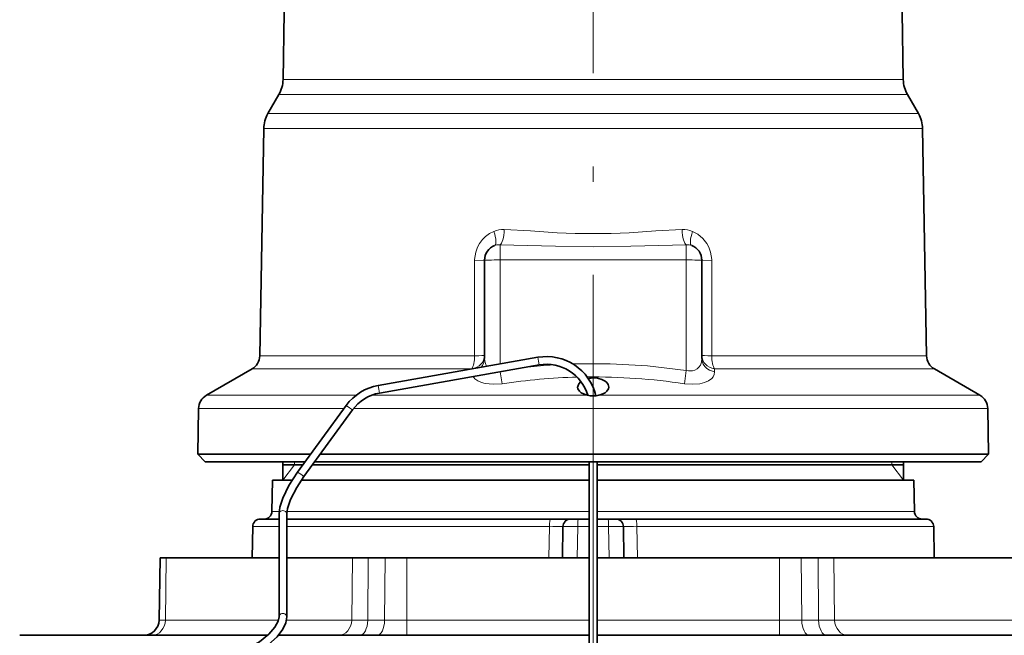
# Model space of a CAD drawing. Extents: x 0 to 210, y 0 to 297.
# Drawn here: x 107 to 138, y 153 to 173 of the extents above; entities that cross this region are included whole.
import ezdxf

# ---------------------------------------------------------------- set-up
doc = ezdxf.new("R2010")
doc.units = 0
doc.linetypes.add('DASHDOT', pattern=[18.5, 12, -3, 0.5, -3])

msp = doc.modelspace()

# ---------------------------------------------------------------- linework, layer by layer
at = {"color": 7, "linetype": 'DASHDOT', "lineweight": 13}
msp.add_line((125, 202.124054), (125, 100.687286), dxfattribs=at)
at = {"color": 7, "lineweight": 35}
for p, q in [((115.042419, 173.591431), (115.004517, 171.419754)), ((134.957581, 173.591431), (134.995483, 171.419754)), ((114.870689, 170.93721), (114.51664, 170.323975)), ((135.129303, 170.93721), (135.483368, 170.323975)), ((114.38282, 169.841431), (114.254936, 162.515167)), ((135.617188, 169.841431), (135.745056, 162.515167)), ((121.5, 165.600006), (121.5, 162.427261)), ((128.5, 165.600006), (128.5, 162.427261)), ((123.217819, 162.464981), (118.073532, 161.557907)), ((123.26123, 162.218781), (118.116943, 161.311707)), ((114.005013, 162.090881), (112.533752, 161.24144)), ((135.99498, 162.090881), (137.466248, 161.24144)), ((117.042831, 160.915176), (115.474953, 158.765579)), ((112.283829, 160.817154), (112.25808, 159.341919)), ((117.244812, 160.767853), (115.676933, 158.618256)), ((137.716171, 160.817154), (137.741913, 159.341919)), ((113.817917, 159.341919), (112.25808, 159.341919)), ((112.5, 159.100006), (112.25808, 159.341919)), ((113.817917, 159.341919), (115.894867, 159.341919)), ((116.204758, 159.341919), (136.182083, 159.341919)), ((137.741913, 159.341919), (136.182083, 159.341919)), ((137.5, 159.100006), (137.741913, 159.341919)), ((112.5, 159.100006), (115.718872, 159.100006)), ((115, 158.5), (115, 159.099991)), ((115.6455, 159), (115, 159)), ((124.875, 159), (115.954956, 159)), ((116.028305, 159.100006), (125, 159.100006)), ((124.875, 158.768326), (124.875, 159.100006)), ((125, 159.100006), (135.969788, 159.100006)), ((125.125, 158.768326), (125.125, 159.100006)), ((135, 159), (125.125, 159)), ((135, 158.5), (135, 159.099991)), ((135.969788, 159.100006), (137.5, 159.100006)), ((124.875, 157.469284), (124.875, 158.768326)), ((125.125, 157.469284), (125.125, 158.768326)), ((114.662727, 158.5), (114.645195, 157.495636)), ((115.294701, 158.5), (114.662727, 158.5)), ((124.875099, 158.5), (115.593094, 158.5)), ((129.955948, 158.5), (125.125, 158.5)), ((135.33728, 158.5), (129.955948, 158.5)), ((135.33728, 158.5), (135.354813, 157.495636)), ((114.875, 157.413635), (114.875, 154.097427)), ((115.125, 157.413605), (115.125, 154.097412)), ((124.875, 153.933014), (124.875, 157.469284)), ((125.125, 153.933014), (125.125, 157.469284)), ((114.875244, 157.25), (114.276222, 157.25)), ((123.62265, 157.25), (115.125168, 157.25)), ((123.62265, 157.25), (124.276222, 157.25)), ((124.515862, 157.25), (124.276222, 157.25)), ((124.874969, 157.25), (124.515862, 157.25)), ((125.484138, 157.25), (125.125031, 157.25)), ((125.723778, 157.25), (125.484138, 157.25)), ((125.723778, 157.25), (126.37735, 157.25)), ((135.723785, 157.25), (126.37735, 157.25)), ((114.02626, 157.004364), (114.008728, 156)), ((124.02626, 157.004364), (124.008728, 156)), ((125.97374, 157.004364), (125.991272, 156)), ((135.97374, 157.004364), (135.991272, 156)), ((111.04364, 156), (111.008575, 153.991272)), ((111.04364, 156), (111.047134, 156)), ((111.047134, 156), (111.241882, 156)), ((114.874992, 156), (111.241882, 156)), ((114.875175, 156), (114.008728, 156)), ((117.248016, 156), (115.124992, 156)), ((123.573677, 156), (115.125351, 156)), ((117.248016, 156), (117.753029, 156)), ((117.753029, 156), (118.294106, 156)), ((118.294106, 156), (118.993874, 156)), ((124.875, 156), (118.993874, 156)), ((123.573677, 156), (124.008728, 156)), ((124.008728, 156), (124.487274, 156)), ((124.874962, 156), (124.487274, 156)), ((131.006134, 156), (125.125, 156)), ((125.512726, 156), (125.125031, 156)), ((125.512726, 156), (125.991272, 156)), ((125.991272, 156), (126.426323, 156)), ((135.991272, 156), (126.426323, 156)), ((131.006134, 156), (131.705902, 156)), ((131.705902, 156), (132.246964, 156)), ((132.246964, 156), (132.751984, 156)), ((138.758118, 156), (132.751984, 156)), ((124.875, 153.933014), (124.875, 152.633972)), ((125.125, 153.933014), (125.125, 152.633972)), ((114.503693, 153.5), (106.517609, 153.5)), ((110.509155, 153.5), (110.512512, 153.5)), ((124.874649, 153.5), (114.852776, 153.5)), ((133.860931, 153.5), (125.124947, 153.5)), ((143.482391, 153.5), (133.860931, 153.5))]:
    msp.add_line(p, q, dxfattribs=at)
at = {"color": 7, "lineweight": 13}
for p, q in [((116.228134, 171.419754), (115.004517, 171.419754)), ((134.995483, 171.419754), (116.228134, 171.419754)), ((116.110695, 170.93721), (114.870689, 170.93721)), ((135.129303, 170.93721), (116.110695, 170.93721)), ((114.51664, 170.323975), (115.799988, 170.323975)), ((135.483368, 170.323975), (115.799988, 170.323975)), ((114.38282, 169.841431), (115.682549, 169.841431)), ((135.617188, 169.841431), (115.682549, 169.841431)), ((122, 165.60437), (122, 166.097351)), ((128, 165.60437), (128, 166.097351)), ((121.17868, 165.591278), (121.177834, 162.515167)), ((122, 165.60437), (128, 165.60437)), ((122, 165.60437), (122, 162.250244)), ((128, 165.60437), (128, 162.042908)), ((128.82132, 165.591278), (128.822174, 162.515167)), ((114.254936, 162.515167), (115.57032, 162.515167)), ((121.177834, 162.515167), (115.57032, 162.515167)), ((135.745056, 162.515167), (128.822174, 162.515167)), ((123.217819, 162.464981), (123.239525, 162.341873)), ((123.239525, 162.341873), (123.26123, 162.218781)), ((114.005013, 162.090881), (115.35099, 162.090881)), ((121.088928, 162.090881), (115.35099, 162.090881)), ((122.006546, 161.997543), (122.062134, 161.614258)), ((128, 162.042908), (127.937866, 161.614258)), ((135.99498, 162.090881), (128.911072, 162.090881)), ((128.911072, 162.090881), (128.912384, 161.994247)), ((118.073532, 161.557907), (118.095238, 161.434799)), ((112.533752, 161.24144), (114.059845, 161.24144)), ((114.059845, 161.24144), (117.359848, 161.24144)), ((117.875313, 161.24144), (124.815926, 161.24144)), ((118.095238, 161.434799), (118.116943, 161.311707)), ((125.184074, 161.24144), (137.466248, 161.24144)), ((117.042831, 160.915176), (117.143822, 160.841522)), ((112.283829, 160.817154), (113.840515, 160.817154)), ((113.840515, 160.817154), (116.971336, 160.817154)), ((117.143822, 160.841522), (117.244812, 160.767853)), ((117.282097, 160.817154), (137.716171, 160.817154)), ((115.375, 159), (115, 158.5)), ((115.375, 159), (115.375, 159.099991)), ((134.625, 159), (134.625, 159.099991)), ((134.625, 159), (135, 158.5)), ((115.474953, 158.765579), (115.575943, 158.691925)), ((115.575943, 158.691925), (115.676933, 158.618256)), ((114.879082, 157.495636), (114.645195, 157.495636)), ((124.875099, 157.495636), (115.130814, 157.495636)), ((129.964355, 157.495636), (125.125, 157.495636)), ((135.354813, 157.495636), (129.964355, 157.495636)), ((114.875145, 157.004364), (114.02626, 157.004364)), ((123.590546, 157.004364), (115.125359, 157.004364)), ((123.573677, 156), (123.590546, 157.004364)), ((124.505539, 157.004364), (124.487274, 156)), ((124.874962, 157.004364), (124.505539, 157.004364)), ((125.494461, 157.004364), (125.125031, 157.004364)), ((125.494461, 157.004364), (125.512726, 156)), ((126.426323, 156), (126.409454, 157.004364)), ((135.97374, 157.004364), (126.409454, 157.004364)), ((111.047134, 156), (111.012077, 153.991272)), ((111.241882, 156), (111.211517, 153.991272)), ((117.248016, 156), (117.217651, 153.991272)), ((117.753029, 156), (117.734825, 153.991272)), ((118.294106, 156), (118.277252, 153.991272)), ((118.993874, 156), (118.993874, 153.991272)), ((131.006134, 156), (131.006134, 153.991272)), ((131.705902, 156), (131.722748, 153.991272)), ((132.246964, 156), (132.265167, 153.991272)), ((132.751984, 156), (132.782349, 153.991272)), ((111.012077, 153.991272), (111.008575, 153.991272)), ((111.211517, 153.991272), (111.012077, 153.991272)), ((114.858368, 153.991272), (111.211517, 153.991272)), ((117.217651, 153.991272), (115.114975, 153.991272)), ((117.734825, 153.991272), (117.217651, 153.991272)), ((118.277252, 153.991272), (117.734825, 153.991272)), ((118.993874, 153.991272), (118.277252, 153.991272)), ((124.874992, 153.991272), (118.993874, 153.991272)), ((118.993874, 153.991272), (118.993874, 153.5)), ((131.006134, 153.991272), (125.124992, 153.991272)), ((131.722748, 153.991272), (131.006134, 153.991272)), ((131.006134, 153.991272), (131.006134, 153.5)), ((132.265167, 153.991272), (131.722748, 153.991272)), ((132.782349, 153.991272), (132.265167, 153.991272)), ((138.788483, 153.991272), (132.782349, 153.991272))]:
    msp.add_line(p, q, dxfattribs=at)
for points in [[(121.17868, 165.591278), (121.179085, 165.619949), (121.213501, 165.858505), (121.269875, 166.017395), (121.33165, 166.13382), (121.428337, 166.265167), (121.528442, 166.364532), (121.662712, 166.460983), (121.798981, 166.527679)], [(122.134224, 166.585953), (122.982109, 166.541168), (123.8424, 166.484741), (124.420731, 166.457886), (125.580544, 166.457916), (126.158684, 166.484818), (127.018501, 166.541199), (127.865776, 166.585968)], [(128.201019, 166.527679), (128.371552, 166.439636), (128.538269, 166.301559), (128.668106, 166.134201), (128.730057, 166.017563), (128.786209, 165.859604), (128.820892, 165.62056), (128.82132, 165.591278)], [(122, 166.097351), (122.887634, 166.074951), (123.788185, 166.046738), (125.000854, 166.028412), (126.212952, 166.046783), (127.113037, 166.074966), (128, 166.097351)], [(121.5, 165.600006), (121.499596, 165.599625), (121.49633, 165.598877), (121.468979, 165.596756), (121.17868, 165.591278)], [(128.5, 165.600006), (128.500412, 165.599625), (128.503662, 165.598877), (128.531021, 165.596756), (128.82132, 165.591278)], [(128, 162.042908), (126.755783, 162.1866), (125.545753, 162.255295), (124.345993, 162.252075)], [(128.5, 162.427261), (128.486145, 162.304611), (128.454819, 162.216812), (128.409119, 162.145996), (128.355835, 162.09465), (128.279984, 162.051025), (128.196213, 162.027924), (128.067535, 162.028198), (128, 162.042908)], [(128.5, 162.427261), (128.510849, 162.336151), (128.542603, 162.249603), (128.595322, 162.168945), (128.664886, 162.100845), (128.749893, 162.046417), (128.912369, 161.994247)], [(122.062103, 161.614258), (121.780083, 161.594528), (121.520645, 161.62027), (121.395638, 161.653778), (121.28286, 161.703308), (121.185974, 161.773117), (121.129128, 161.842621)], [(128.912369, 161.994247), (128.900391, 161.908188), (128.869751, 161.84079), (128.826904, 161.785904), (128.717224, 161.703369), (128.586624, 161.647888), (128.440201, 161.613068), (128.198288, 161.594452), (127.937866, 161.614258)], [(124.505539, 157.004364), (124.075325, 157.005737), (124.030411, 157.004868), (124.026726, 157.004547), (124.02626, 157.004364)], [(125.97374, 157.004364), (125.971359, 157.004745), (125.953239, 157.005371), (125.494461, 157.004364)]]:
    msp.add_lwpolyline(points, dxfattribs=at)
at = {"color": 7, "lineweight": 35}
for points in [[(124.604614, 161.683472), (124.53653, 161.613693), (124.501785, 161.528992), (124.5, 161.504623)], [(125, 161.799301), (125.138222, 161.787582), (125.275719, 161.749557), (125.383789, 161.692001), (125.434807, 161.648514), (125.479042, 161.587753), (125.5, 161.504623)], [(124.5, 161.504623), (124.509262, 161.449585), (124.559967, 161.368988), (124.615097, 161.322906), (124.73819, 161.263092), (124.815926, 161.24144)], [(125.5, 161.504623), (125.490738, 161.449585), (125.440033, 161.368988), (125.384903, 161.322906), (125.26181, 161.263092), (125.184074, 161.24144)], [(114.875, 157.413635), (114.901627, 157.629974), (114.99469, 157.922562), (115.192741, 158.329559), (115.474953, 158.765579)], [(115.125, 157.413605), (115.150124, 157.594879), (115.249489, 157.884613), (115.447952, 158.271347), (115.676933, 158.618256)], [(114.875, 154.097427), (114.844734, 153.951462), (114.738861, 153.759949), (114.546425, 153.5401), (114.241776, 153.293396), (113.875397, 153.077454)], [(115.125, 154.097412), (115.09359, 153.906189), (114.99765, 153.698837), (114.81102, 153.453339), (114.540009, 153.203217), (114.166183, 152.950165), (113.987198, 152.853851)]]:
    msp.add_lwpolyline(points, dxfattribs=at)
for centre, radius, start, end in [((114.004669, 171.43721), 1, 329.999999, 359), ((135.995331, 171.43721), 1, 181.000003, 210.000003), ((115.382668, 169.823975), 1, 149.999997, 178.999997), ((134.61734, 169.823975), 1, 1.000001, 29.999997), ((122, 165.600006), 0.5, 110.544139, 180.000005), ((128, 165.600006), 0.5, 0, 69.455654), ((113.755013, 162.523895), 0.5, 299.999998, 359), ((123.5, 160.86467), 1.625, 12.803908, 100.000001), ((136.24498, 162.523895), 0.5, 181.000003, 239.999997), ((123.5, 160.86467), 1.375, 15.838495, 100.000001), ((118.355713, 159.957581), 1.625, 100.000001, 143.893562), ((124.998909, 160.991852), 0.807433, 89.922596, 101.302395), ((112.783752, 160.808426), 0.5, 120.000003, 178.999997), ((118.355713, 159.957581), 1.375, 100.000001, 143.893562), ((125.005463, 162.064316), 0.84431, 257.029325, 269.629426), ((124.994537, 162.064316), 0.84431, 270.370576, 282.970677), ((137.216248, 160.808426), 0.5, 1.000001, 60.000002), ((114.395233, 157.5), 0.25, 270.000004, 358.999998), ((135.604767, 157.5), 0.25, 181.000003, 269.999997), ((114.276222, 157), 0.25, 90.000003, 178.999997), ((124.276222, 157), 0.25, 90.000003, 178.999997), ((125.723778, 157), 0.25, 1.000001, 90.000003), ((135.723785, 157), 0.25, 1, 90.000003), ((110.508652, 154), 0.5, 270.057296, 359)]:
    msp.add_arc(centre, radius, start, end, dxfattribs=at)
at = {"color": 7, "lineweight": 13}
for centre, radius, start, end in [((122.10865, 165.739853), 0.846487, 88.26911, 111.458613), ((127.891304, 165.739761), 0.846585, 68.541051, 91.727952), ((121.986465, 165.635956), 0.461588, 88.319298, 110.536483), ((128.013535, 165.635956), 0.461589, 69.463529, 91.680721), ((121.090195, 162.431946), 0.410084, 314.82614, 359.344813), ((121.950714, 162.413849), 0.450488, 178.296897, 212.149463), ((125.047676, 141.248032), 21.016106, 93.619791, 95.903355), ((125.052994, 141.509384), 20.325918, 91.609707, 98.461446), ((124.976044, 141.814926), 20.019209, 81.492012, 90.489707), ((123.840858, 141.545334), 15.460582, 89.312879, 90.927651), ((126.159142, 141.54538), 15.460538, 89.072347, 90.687126)]:
    msp.add_arc(centre, radius, start, end, dxfattribs=at)
for centre, major_axis, ratio, start_param, end_param in [((121.649071, 166.536407), (0.175461, -0.468201), 0.276675, 0.000000056, 1.448938705), ((122, 166.594681), (-0.01445, -0.499786), 0.268847, 0.107105557, 1.561107242), ((128, 166.594681), (0.01445, -0.499786), 0.268846, 4.722078013, 6.176078694), ((128.350922, 166.536392), (-0.175461, -0.468201), 0.276676, 4.834247707, 6.283185307), ((122, 165.600006), (0.5, 0), 0.008727, 1.570796327, 3.141592654), ((128, 165.600006), (-0.5, 0), 0.008727, 3.141592654, 4.71238898), ((121, 162.523895), (0, 0.5), 0.355714, 3.665191429, 4.694935688), ((121, 162.523895), (0.5, 0), 0.880057, 4.891197315, 6.283185307), ((121, 162.523895), (-0.5, 0), 0.018673, 1.934416356, 3.141592654), ((129, 162.523895), (0.5, 0), 0.880057, 3.141592654, 4.533580475), ((129, 162.523895), (-0.5, 0), 0.018673, 0, 1.207176298), ((129, 162.523895), (0, 0.5), 0.355714, 1.588249619, 2.617993878), ((115, 157.41362), (-0.125, 0), 0.866025, 3.141498528, 6.283091182), ((123.62265, 157), (0, 0.25), 0.128439, 0, 1.553343034), ((124.515862, 157), (0, -0.25), 0.041295, 3.141592654, 4.694935739), ((125.484138, 157), (0, 0.25), 0.041296, 4.729842273, 6.283185307), ((126.37735, 157), (0, -0.25), 0.128439, 1.588249619, 3.141592654), ((110.512283, 154), (0, 0.5), 0.999749, 3.141592654, 4.694935688), ((110.778572, 154), (0, 0.5), 0.866025, 3.141592654, 4.694935688), ((115, 154.097427), (-0.125, 0), 0.866025, 3.141498528, 6.283091182), ((116.784706, 154), (0, 0.5), 0.866025, 3.141592654, 4.694935688), ((117.475235, 154), (0, 0.5), 0.519259, 3.141592654, 4.694935688), ((118.037048, 154), (0, 0.5), 0.48049, 3.141592654, 4.694935688), ((131.962952, 154), (0, 0.5), 0.48049, 1.588249619, 3.141592654), ((132.524765, 154), (0, 0.5), 0.519259, 1.588249619, 3.141592654), ((133.215302, 154), (0, 0.5), 0.866025, 1.588249619, 3.141592654)]:
    msp.add_ellipse(centre, major_axis=major_axis, ratio=ratio, start_param=start_param, end_param=end_param, dxfattribs=at)

doc.saveas('drawing.dxf')
